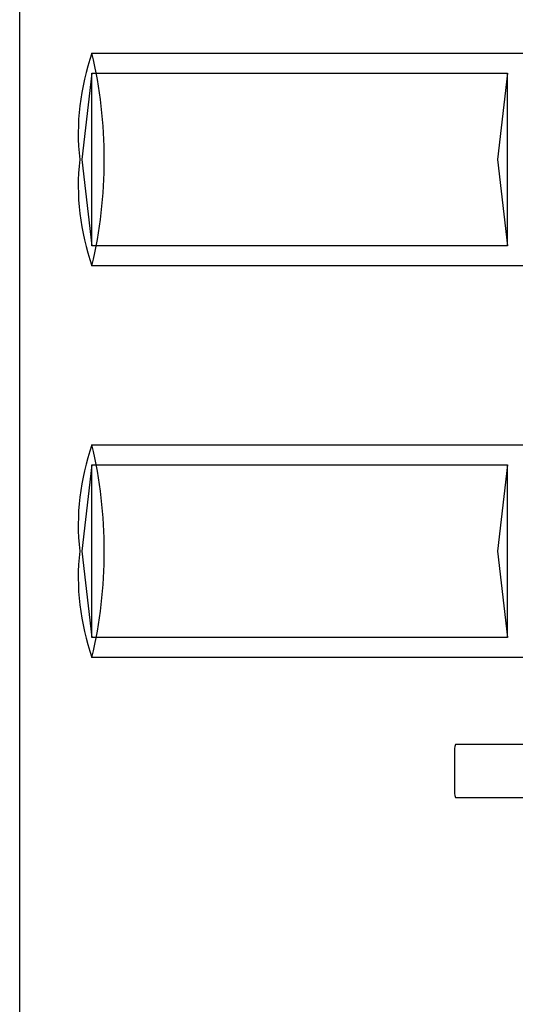
# Model space of a CAD drawing. Units: inches. Extents: x 723 to 1849, y -431 to 272.
# Drawn here: x 961 to 963, y -3 to 1 of the extents above; entities that cross this region are included whole.
import ezdxf

# ---------------------------------------------------------------- set-up
doc = ezdxf.new("R2010")
doc.units = ezdxf.units.IN
doc.header["$LTSCALE"] = 500
doc.header["$MEASUREMENT"] = 0
doc.layers.add('Make2D', color=7, linetype='Continuous', true_color=0x000000)

msp = doc.modelspace()

# ---------------------------------------------------------------- linework, layer by layer
at = {"layer": 'Make2D', "color": 18, "lineweight": -3, "true_color": 0x000000}
for p, q in [((960.8761, 9.1588), (960.8761, -7.8412)), ((961.2165, 1.1592), (963.2695, 1.1592)), ((961.2165, 1.0655), (961.1694, 0.6592)), ((961.2165, 0.253), (961.2165, 1.0655)), ((961.2165, 1.0655), (963.1717, 1.0655)), ((963.1717, 1.0655), (963.1246, 0.6592)), ((963.1717, 0.253), (963.1717, 1.0655)), ((961.1694, 0.6592), (961.2165, 0.253)), ((963.1246, 0.6592), (963.1717, 0.253)), ((963.1717, 0.253), (961.2165, 0.253)), ((963.2695, 0.1592), (961.2165, 0.1592)), ((961.2165, -0.6823), (963.2695, -0.6823)), ((961.2165, -0.776), (961.1694, -1.1823)), ((961.2165, -1.5885), (961.2165, -0.776)), ((961.2165, -0.776), (963.1717, -0.776)), ((963.1717, -0.776), (963.1246, -1.1823)), ((963.1717, -1.5885), (963.1717, -0.776)), ((961.1694, -1.1823), (961.2165, -1.5885)), ((963.1246, -1.1823), (963.1717, -1.5885)), ((963.1717, -1.5885), (961.2165, -1.5885)), ((963.2695, -1.6823), (961.2165, -1.6823)), ((963.2517, -2.0912), (962.9274, -2.0912)), ((962.9274, -2.3412), (963.6143, -2.3411)), ((962.9274, -2.3412), (963.614, -2.3412))]:
    msp.add_line(p, q, dxfattribs=at)
msp.add_lwpolyline([(962.9274, -2.0912, 0.112957), (962.9229, -2.1305), (962.9229, -2.3018, 0.112957), (962.9274, -2.3412)], format="xyb", dxfattribs=at)
for centre, radius, start, end in [((962.28, 0.7825), 1.1282, 160.4965, 186.2751), ((959.0895, 0.6592), 2.185, 346.7716, 13.2284), ((962.28, 0.5359), 1.1282, 173.7249, 199.5035), ((962.28, -1.059), 1.1282, 160.4965, 186.2751), ((959.0895, -1.1823), 2.185, 346.7716, 13.2284), ((962.28, -1.3056), 1.1282, 173.7249, 199.5035)]:
    msp.add_arc(centre, radius, start, end, dxfattribs=at)

doc.saveas('drawing.dxf')
